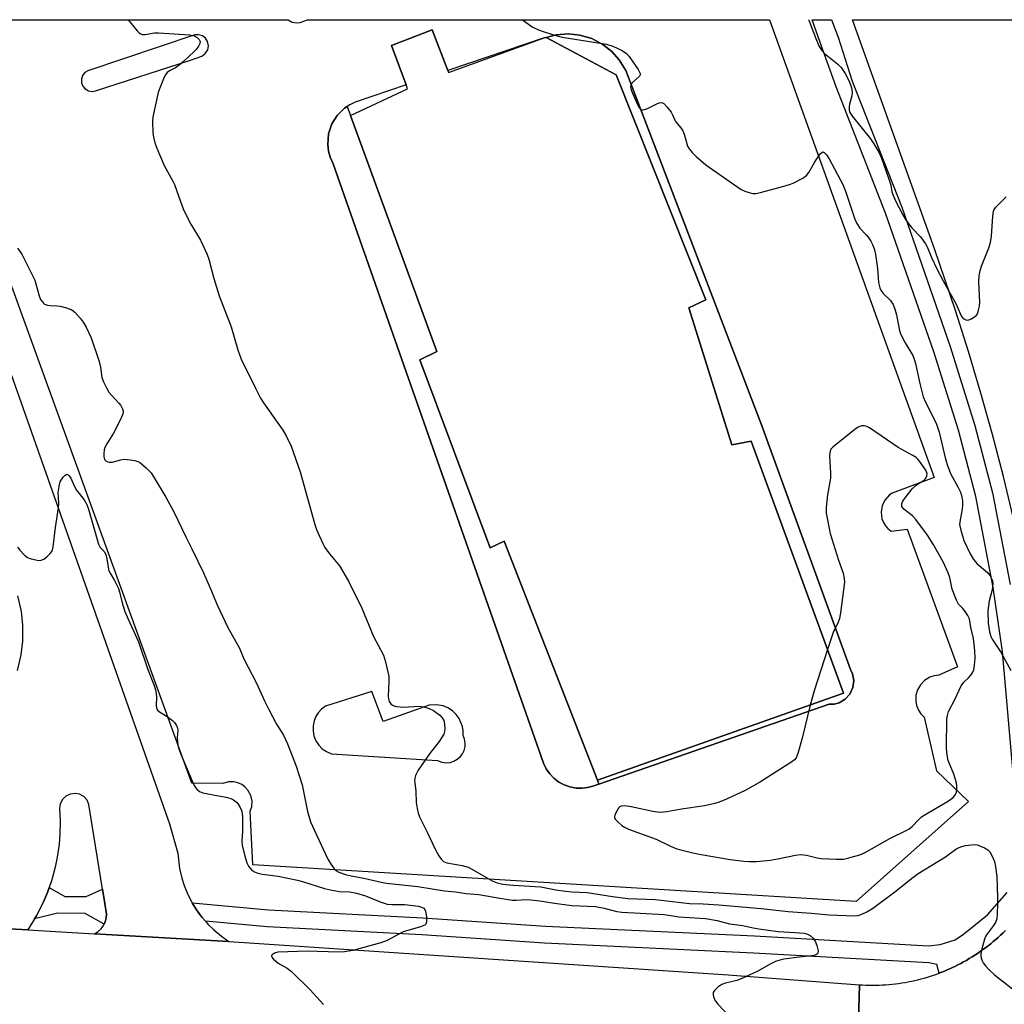
# Model space of a CAD drawing. Units: inches. Extents: x 1255766 to 1261766, y 537453 to 541453.
# Drawn here: x 1256402 to 1256695, y 541160 to 541453 of the extents above; entities that cross this region are included whole.
import ezdxf

# ---------------------------------------------------------------- set-up
doc = ezdxf.new("R2010")
doc.units = ezdxf.units.IN
doc.header["$MEASUREMENT"] = 0
for name, color, linetype in [('BLDG-Footprint', 5, 'Continuous'), ('TRANS-Non Street Sidewalk', 7, 'Continuous'), ('TRANS-Parking Lot', 4, 'Continuous'), ('TRANS-Road', 130, 'Continuous'), ('TRANS-Street Sidewalk', 7, 'Continuous'), ('Undefined', 1, 'Continuous')]:
    doc.layers.add(name, color=color, linetype=linetype)

msp = doc.modelspace()

# ---------------------------------------------------------------- linework, layer by layer
at = {"layer": 'BLDG-Footprint', "elevation": 455.37}
msp.add_lwpolyline([(1256529.43, 541437.89), (1256529.63, 541437.36), (1256558.16, 541447.63), (1256558.73, 541447.79), (1256579.52, 541436.68), (1256606.3, 541369.61), (1256601.2, 541367.16), (1256614.02, 541326.35), (1256619.81, 541327.51), (1256647.29, 541252.38), (1256573.98, 541226.46), (1256546.25, 541297.68), (1256542.06, 541295.71), (1256521.06, 541351.72), (1256526.16, 541354.22), (1256500.41, 541424.48), (1256517.45, 541432.48), (1256517, 541433.67), (1256512.61, 541445.39), (1256524.8, 541450.02)], close=True, dxfattribs=at)
at = {"layer": 'TRANS-Non Street Sidewalk'}
msp.add_lwpolyline([(1256574.42, 541225.33), (1256573.98, 541226.46), (1256647.29, 541252.38), (1256619.81, 541327.51), (1256614.02, 541326.35), (1256601.2, 541367.16), (1256606.3, 541369.61), (1256579.52, 541436.68), (1256558.73, 541447.79), (1256561.65, 541448.57), (1256565.36, 541448.85), (1256568.72, 541448.49), (1256572.28, 541447.42), (1256575.58, 541445.69), (1256578.23, 541443.6), (1256580.49, 541441.08), (1256582.42, 541437.9), (1256622.89, 541332.32), (1256649.33, 541259.45), (1256649.95, 541258.16), (1256650.33, 541256.19), (1256650.08, 541254.07), (1256649.2, 541252.14), (1256647.76, 541250.57), (1256646.02, 541249.57), (1256644.53, 541249.17), (1256642.99, 541249.12)], close=True, dxfattribs=at)
at = {"layer": 'TRANS-Parking Lot'}
for points in [[(1256390.72, 541453.06, 0), (1256481.89, 541453.05, 0), (1256483.06, 541452.34, 0), (1256484.42, 541452.09, 0), (1256485.46, 541452.24, 0), (1256487.64, 541453.05, 0), (1256625.29, 541453.04, 0), (1256674.31, 541316.63, 0), (1256661.79, 541311.99, 0), (1256661.02, 541311.47, 0), (1256659.67, 541310.03, 0), (1256658.8, 541308.27, 0), (1256658.48, 541306.32, 0), (1256658.74, 541304.37, 0), (1256659.17, 541303.29, 0), (1256659.76, 541302.29, 0), (1256660.53, 541301.42, 0), (1256661.44, 541300.69, 0), (1256666.22, 541301.25, 0), (1256681.26, 541260.27, 0), (1256675.68, 541257.72, 0), (1256674.34, 541257.57, 0), (1256673.05, 541257.16, 0), (1256671.37, 541256.15, 0), (1256670.18, 541254.91, 0), (1256669.32, 541253.42, 0), (1256668.85, 541251.77, 0), (1256668.79, 541250.06, 0), (1256669.04, 541248.73, 0), (1256669.59, 541247.36, 0), (1256670.34, 541246.23, 0), (1256671.29, 541245.27, 0), (1256675.03, 541229.27, 0), (1256684.52, 541220.17, 0), (1256651.09, 541190.31, 0), (1256471.35, 541201.24, 0), (1256470.55, 541217.22, 0), (1256471, 541218.67, 0), (1256471.09, 541220.18, 0), (1256470.73, 541221.88, 0), (1256469.87, 541223.5, 0), (1256468.98, 541224.45, 0), (1256468.02, 541225.15, 0), (1256466.83, 541225.68, 0), (1256465.67, 541225.95, 0), (1256464.04, 541225.94, 0), (1256462.38, 541225.47, 0), (1256453.15, 541225.54, 0), (1256384.18, 541415.82, 0)], [(1256377.69, 541408.5, 0), (1256446.53, 541213.46, 0), (1256448.96, 541204.74, 0), (1256449.51, 541200.14, 0), (1256450.18, 541197.31, 0), (1256450.9, 541195.1, 0), (1256452, 541192.42, 0), (1256453.05, 541190.36, 0), (1256453.3, 541189.94, 0), (1256454.56, 541187.88, 0), (1256456.17, 541185.68, 0), (1256457.23, 541184.46, 0), (1256458.07, 541183.5, 0), (1256459.73, 541181.87, 0), (1256461.95, 541180.01, 0), (1256464.22, 541178.42, 0), (1256424.12, 541180.72, 0), (1256425.24, 541181.4, 0), (1256426.13, 541182.23, 0), (1256426.84, 541183.2, 0), (1256427.04, 541183.62, 0), (1256427.36, 541184.3, 0), (1256427.65, 541185.47, 0), (1256427.72, 541186.57, 0), (1256427.28, 541189.72, 0), (1256426.58, 541194.01, 0), (1256422.51, 541219.24, 0), (1256421.94, 541220.52, 0), (1256420.95, 541221.6, 0), (1256419.73, 541222.28, 0), (1256418.36, 541222.54, 0), (1256416.9, 541222.34, 0), (1256415.59, 541221.68, 0), (1256414.56, 541220.63, 0), (1256413.93, 541219.31, 0), (1256413.76, 541218.16, 0), (1256413.92, 541214.35, 0), (1256413.85, 541210.39, 0), (1256413.62, 541207.43, 0), (1256413.06, 541203.5, 0), (1256412.46, 541200.59, 0), (1256411.43, 541196.76, 0), (1256410.66, 541194.54, 0), (1256410.14, 541193.02, 0), (1256409, 541190.28, 0), (1256406.91, 541186.08, 0), (1256406.33, 541185.12, 0), (1256404.33, 541181.85, 0), (1256384.22, 541183, 0)], [(1256401.2, 541259.15, 0), (1256402.31, 541263.8, 0), (1256402.8, 541267.87, 0), (1256402.83, 541272.65, 0), (1256402.4, 541276.72, 0), (1256401.35, 541281.39, 0)]]:
    msp.add_polyline3d(points, dxfattribs=at)
for points in [[(1256456.3, 541448.26, 0), (1256455.19, 541448.59, 0), (1256454.04, 541448.52, 0), (1256422.17, 541437.87, 0), (1256421.28, 541437.29, 0), (1256420.59, 541436.4, 0), (1256420.26, 541435.33, 0), (1256420.29, 541434.27, 0), (1256420.67, 541433.27, 0), (1256421.4, 541432.42, 0), (1256422.38, 541431.87, 0), (1256423.48, 541431.68, 0), (1256424.43, 541431.83, 0), (1256452.74, 541440.98, 0), (1256456.12, 541442.24, 0), (1256457.17, 541442.95, 0), (1256457.89, 541444.06, 0), (1256458.13, 541445.31, 0), (1256457.85, 541446.6, 0), (1256457.22, 541447.57, 0)], [(1256495.28, 541410.16, 0), (1256557.93, 541231.52, 0), (1256558.72, 541229.87, 0), (1256559.76, 541228.37, 0), (1256561.02, 541227.04, 0), (1256562.47, 541225.93, 0), (1256564.08, 541225.06, 0), (1256565.81, 541224.46, 0), (1256567.61, 541224.13, 0), (1256569.43, 541224.09, 0), (1256571.05, 541224.29, 0), (1256572.62, 541224.71, 0), (1256574.42, 541225.33, 0), (1256642.99, 541249.12, 0), (1256644.53, 541249.17, 0), (1256646.02, 541249.57, 0), (1256647.76, 541250.57, 0), (1256649.2, 541252.14, 0), (1256650.08, 541254.07, 0), (1256650.33, 541256.19, 0), (1256649.95, 541258.16, 0), (1256649.33, 541259.45, 0), (1256622.89, 541332.32, 0), (1256582.42, 541437.9, 0), (1256580.49, 541441.08, 0), (1256578.23, 541443.6, 0), (1256575.58, 541445.69, 0), (1256572.28, 541447.42, 0), (1256568.72, 541448.49, 0), (1256565.36, 541448.85, 0), (1256561.65, 541448.57, 0), (1256558.73, 541447.79, 0), (1256558.16, 541447.64, 0), (1256529.43, 541437.89, 0), (1256524.8, 541450.02, 0), (1256512.61, 541445.39, 0), (1256517.01, 541433.67, 0), (1256501.8, 541428.46, 0), (1256500.18, 541427.68, 0), (1256499.42, 541427.18, 0), (1256498.68, 541426.68, 0), (1256496.44, 541424.48, 0), (1256494.89, 541422, 0), (1256493.9, 541419.01, 0), (1256493.65, 541415.88, 0), (1256493.9, 541413.87, 0), (1256494.39, 541412.13, 0)], [(1256528.03, 541248.59, 0), (1256526, 541248.96, 0), (1256523.9, 541248.83, 0), (1256510.17, 541243.95, 0), (1256506.82, 541252.86, 0), (1256492.94, 541248.5, 0), (1256491.75, 541247.59, 0), (1256490.83, 541246.58, 0), (1256490.1, 541245.42, 0), (1256489.59, 541244.16, 0), (1256489.28, 541242.69, 0), (1256489.26, 541241.19, 0), (1256489.53, 541239.71, 0), (1256490.14, 541238.19, 0), (1256490.96, 541236.93, 0), (1256492.01, 541235.86, 0), (1256493.24, 541235, 0), (1256494.74, 541234.36, 0), (1256526.34, 541232.38, 0), (1256527.6, 541231.87, 0), (1256529.04, 541231.69, 0), (1256530.1, 541231.79, 0), (1256531.21, 541232.13, 0), (1256532.23, 541232.69, 0), (1256533.1, 541233.45, 0), (1256533.75, 541234.3, 0), (1256534.26, 541235.34, 0), (1256534.54, 541236.47, 0), (1256534.59, 541237.54, 0), (1256534.41, 541238.69, 0), (1256533.96, 541239.83, 0), (1256533.96, 541241.16, 0), (1256533.75, 541242.48, 0), (1256532.8, 541244.81, 0), (1256531.94, 541246.01, 0), (1256530.77, 541247.14, 0), (1256529.4, 541248.03, 0)]]:
    msp.add_polyline3d(points, close=True, dxfattribs=at)
at = {"layer": 'TRANS-Road'}
for points in [[(1256697.97, 541304.48), (1256694.94, 541316.98), (1256691.69, 541329.43), (1256688.22, 541341.82), (1256684.54, 541354.15), (1256680.64, 541366.41), (1256674.36, 541384.75), (1256649.93, 541453.03), (1256700.06, 541453.03)], [(1256173.65, 541193.46), (1256186.77, 541193.61), (1256199.9, 541193.53), (1256213.01, 541193.22), (1256226.12, 541192.68), (1256239.22, 541191.91), (1256289.47, 541188.43), (1256384.22, 541183), (1256404.33, 541181.85), (1256424.12, 541180.72), (1256464.22, 541178.42), (1256468.72, 541178.16), (1256612.9, 541168.45), (1256652.02, 541165.55), (1256651.38, 541140.24)], [(1256651.38, 541140.24), (1256652.02, 541165.55), (1256652.99, 541165.49), (1256653.97, 541165.44), (1256654.94, 541165.41), (1256655.92, 541165.4), (1256656.9, 541165.41), (1256657.87, 541165.43), (1256658.84, 541165.47), (1256659.82, 541165.52), (1256660.79, 541165.6), (1256661.76, 541165.69), (1256662.73, 541165.8), (1256663.7, 541165.92), (1256664.67, 541166.06), (1256665.63, 541166.22), (1256666.59, 541166.4), (1256667.55, 541166.59), (1256668.5, 541166.8), (1256669.45, 541167.02), (1256670.4, 541167.26), (1256671.34, 541167.52), (1256672.27, 541167.79), (1256673.21, 541168.09), (1256674.13, 541168.39), (1256675.05, 541168.71), (1256675.77, 541168.98), (1256675.97, 541169.05), (1256676.88, 541169.41), (1256677.78, 541169.78), (1256678.68, 541170.17), (1256679.57, 541170.57), (1256680.45, 541170.98), (1256681.32, 541171.42), (1256682.19, 541171.86), (1256683.05, 541172.33), (1256683.9, 541172.8), (1256684.74, 541173.3), (1256685.58, 541173.81), (1256686.4, 541174.33), (1256687.22, 541174.86), (1256688.02, 541175.41), (1256688.82, 541175.98), (1256689.6, 541176.56), (1256690.38, 541177.15), (1256691.15, 541177.75), (1256691.91, 541178.37), (1256692.65, 541179), (1256693.38, 541179.65), (1256694.1, 541180.3), (1256694.81, 541180.97), (1256695.51, 541181.66)]]:
    msp.add_lwpolyline(points, dxfattribs=at)
at = {"layer": 'TRANS-Street Sidewalk'}
for points in [[(1256697.81, 541228.44), (1256694.69, 541264.85), (1256691.91, 541283.92), (1256686.71, 541310.96), (1256681.51, 541330.73), (1256674.23, 541354.13), (1256659.84, 541395.39), (1256645.11, 541433.01), (1256640.28, 541446.61), (1256637.94, 541453.03), (1256643.74, 541453.03), (1256645.65, 541447.89), (1256649.9, 541434.76), (1256664.63, 541397.16), (1256679.07, 541355.73), (1256686.42, 541332.13), (1256691.69, 541312.1), (1256696.94, 541284.77)], [(1256695.51, 541181.66), (1256694.81, 541180.97), (1256694.1, 541180.3), (1256693.38, 541179.65), (1256692.65, 541179), (1256691.91, 541178.37), (1256691.15, 541177.75), (1256690.38, 541177.15), (1256689.6, 541176.56), (1256688.82, 541175.98), (1256688.02, 541175.41), (1256687.22, 541174.86), (1256686.4, 541174.33), (1256685.58, 541173.81), (1256684.74, 541173.3), (1256683.9, 541172.8), (1256683.05, 541172.33), (1256682.19, 541171.86), (1256681.32, 541171.42), (1256680.45, 541170.98), (1256679.57, 541170.57), (1256678.68, 541170.17), (1256677.78, 541169.78), (1256676.88, 541169.41), (1256675.97, 541169.05), (1256675.77, 541168.98), (1256675.1, 541171.58), (1256672.69, 541172.01), (1256620.48, 541174.98), (1256558.22, 541177.93), (1256521.71, 541180.36), (1256475.62, 541182.79), (1256457.23, 541184.46), (1256456.17, 541185.68), (1256454.56, 541187.88), (1256453.3, 541189.94), (1256475.99, 541187.87), (1256522.02, 541185.45), (1256558.51, 541183.02), (1256620.75, 541180.07), (1256672.58, 541177.13), (1256676.05, 541177.47), (1256680.56, 541178.86), (1256682.99, 541180.59), (1256690.18, 541186.31), (1256696.07, 541192.99)]]:
    msp.add_lwpolyline(points, dxfattribs=at)
for points in [[(1256573.98, 541226.46), (1256574.42, 541225.33), (1256572.62, 541224.71), (1256571.05, 541224.29), (1256569.43, 541224.09), (1256567.61, 541224.13), (1256565.81, 541224.46), (1256564.08, 541225.06), (1256562.47, 541225.93), (1256561.02, 541227.04), (1256559.76, 541228.37), (1256558.72, 541229.87), (1256557.93, 541231.52), (1256495.28, 541410.16), (1256494.39, 541412.13), (1256493.9, 541413.87), (1256493.65, 541415.88), (1256493.9, 541419.01), (1256494.89, 541422), (1256496.44, 541424.48), (1256498.68, 541426.68), (1256499.42, 541427.18), (1256500.41, 541424.48), (1256526.16, 541354.22), (1256521.06, 541351.72), (1256542.06, 541295.71), (1256546.25, 541297.68)], [(1256426.58, 541194.01), (1256427.28, 541189.72), (1256427.72, 541186.57), (1256427.65, 541185.47), (1256427.36, 541184.3), (1256427.04, 541183.62), (1256421.38, 541186.75), (1256413.14, 541186.83), (1256406.33, 541185.12), (1256406.91, 541186.08), (1256409, 541190.28), (1256410.14, 541193.02), (1256410.66, 541194.54), (1256415.31, 541191.78), (1256421.73, 541191.78)]]:
    msp.add_lwpolyline(points, close=True, dxfattribs=at)
at = {"layer": 'Undefined'}
for points, elevation in [([(1256434.18, 541453.06), (1256436.87, 541449.74), (1256437.47, 541449.14), (1256437.92, 541448.84), (1256438.41, 541448.67), (1256439.22, 541448.63), (1256442.08, 541449.12), (1256443.2, 541449.18), (1256452.58, 541448.56), (1256453.86, 541448.22), (1256454.78, 541447.73), (1256455.35, 541447.16), (1256455.57, 541446.72), (1256455.61, 541446.43), (1256455.52, 541445.93), (1256455.16, 541445.19), (1256454.5, 541444.22), (1256453.89, 541443.57), (1256450.65, 541440.59), (1256449.38, 541439.53), (1256448.27, 541438.74), (1256446.54, 541437.79), (1256445.84, 541437.3), (1256445.31, 541436.67), (1256444.93, 541435.92), (1256443.73, 541432.97), (1256443.16, 541431.32), (1256441.55, 541424.1), (1256441.47, 541422.64), (1256441.54, 541419.43), (1256441.71, 541418.03), (1256442.09, 541416.42), (1256442.72, 541414.77), (1256444.91, 541409.6), (1256447.49, 541404.97), (1256448, 541403.92), (1256450.24, 541397.49), (1256450.78, 541396.17), (1256452.88, 541392.13), (1256455.74, 541387.42), (1256457.76, 541383.1), (1256458.22, 541381.7), (1256459.74, 541375.98), (1256461.28, 541370.74), (1256464.83, 541361.56), (1256466.85, 541354.65), (1256467.82, 541351.96), (1256472.18, 541343.04), (1256473.6, 541340.32), (1256474.53, 541338.87), (1256480.28, 541330.8), (1256481.25, 541329.05), (1256482.74, 541325.98), (1256485.43, 541318.33), (1256489.85, 541302.61), (1256490.3, 541301.19), (1256491.07, 541299.35), (1256492.14, 541297.01), (1256492.83, 541295.76), (1256494.22, 541293.92), (1256497.16, 541290.38), (1256499.88, 541285.8), (1256503.8, 541277.69), (1256507.31, 541269.29), (1256510.24, 541263.7), (1256510.85, 541261.73), (1256511.82, 541257.37), (1256511.87, 541255.92), (1256511.63, 541251.54), (1256511.72, 541250.7), (1256511.99, 541249.93), (1256512.43, 541249.27), (1256512.96, 541248.82), (1256513.63, 541248.51), (1256514.18, 541248.39), (1256516.21, 541248.25), (1256520.81, 541248.49), (1256522.23, 541248.28), (1256523.91, 541247.81), (1256525.19, 541247.19), (1256527.02, 541245.87), (1256527.74, 541245.1), (1256528.21, 541244.22), (1256528.44, 541243.15), (1256528.53, 541241.76), (1256528.47, 541240.94), (1256528.22, 541240.16), (1256526.85, 541237.99), (1256524, 541234.37), (1256520.62, 541229.42), (1256520.16, 541228.66), (1256519.82, 541227.85), (1256519.52, 541226.45), (1256519.56, 541225.64), (1256519.92, 541223.18), (1256519.97, 541219.78), (1256520.24, 541218.05), (1256520.57, 541216.65), (1256521.02, 541215.56), (1256523.39, 541210.79), (1256525.71, 541205.73), (1256526.7, 541203.97), (1256527.51, 541202.81), (1256528.11, 541202.27), (1256529.09, 541201.83), (1256533.71, 541201.03), (1256535.5, 541200.54), (1256536.76, 541199.9), (1256542.62, 541196.47), (1256544.12, 541195.89), (1256545.82, 541195.51), (1256548.85, 541195.22), (1256557.14, 541194.68), (1256561.64, 541193.85), (1256564.51, 541193.42), (1256566.36, 541193.23), (1256570.94, 541192.97), (1256578.45, 541191.78), (1256583.18, 541191.24), (1256591.29, 541190.97), (1256601.43, 541189.74), (1256605.53, 541189.66), (1256610.16, 541189.37), (1256622.78, 541188.2), (1256630.77, 541187.33), (1256637.69, 541186.82), (1256643, 541186.33), (1256650.53, 541186.07), (1256651.65, 541186.18), (1256652.71, 541186.51), (1256654.24, 541187.27), (1256655.97, 541188.29), (1256663.02, 541193.49), (1256667.51, 541197.15), (1256669.54, 541198.71), (1256677.68, 541203.66), (1256680.78, 541205.88), (1256681.73, 541206.46), (1256682.52, 541206.75), (1256683.67, 541206.98), (1256685.42, 541207.22), (1256686.57, 541207.27), (1256687.13, 541207.18), (1256687.94, 541206.91), (1256689.25, 541206.29), (1256690.24, 541205.7), (1256690.84, 541205.13), (1256691.56, 541203.87), (1256692.24, 541202.23), (1256692.6, 541200.67), (1256692.92, 541197.79), (1256693.16, 541191.55), (1256693.18, 541189.77), (1256693.06, 541186.59), (1256692.93, 541185.17), (1256692.6, 541184.11), (1256692, 541183.16), (1256689.87, 541180.43), (1256689.58, 541179.94), (1256689.26, 541179.12), (1256688.5, 541176.23), (1256688.21, 541174.78), (1256688.21, 541173.92), (1256688.49, 541172.81), (1256688.85, 541172.04), (1256689.55, 541171.12), (1256690.78, 541169.86), (1256692.27, 541168.51), (1256699.04, 541163.18)], 456), ([(1256551.64, 541453.04), (1256554.59, 541450.96), (1256555.56, 541450.39), (1256556.94, 541449.85), (1256561.2, 541448.42), (1256563.51, 541447.9), (1256576.65, 541445.79), (1256578.54, 541445.18), (1256581.36, 541443.91), (1256582.67, 541442.95), (1256583.44, 541442.13), (1256586.08, 541438.22), (1256586.7, 541437.03), (1256586.74, 541436.59), (1256586.54, 541436.19), (1256584.23, 541434.11), (1256583.97, 541433.68), (1256583.85, 541432.99), (1256584, 541432.2), (1256584.43, 541431.13), (1256586, 541427.63), (1256586.55, 541426.67), (1256587.06, 541426.24), (1256587.65, 541426.17), (1256588.69, 541426.51), (1256591.64, 541428.01), (1256592.42, 541428.33), (1256593.15, 541428.41), (1256593.76, 541428.06), (1256594.69, 541427.06), (1256595.91, 541425.47), (1256596.35, 541424.74), (1256597.22, 541422.7), (1256598.85, 541420.83), (1256599.28, 541420.17), (1256599.8, 541418.96), (1256600.86, 541415.33), (1256601.28, 541414.6), (1256602.19, 541413.51), (1256603.42, 541412.3), (1256606.28, 541409.82), (1256616.81, 541402.48), (1256617.85, 541401.98), (1256619.48, 541401.44), (1256620.3, 541401.27), (1256621.14, 541401.28), (1256622.55, 541401.57), (1256629.55, 541403.47), (1256631.2, 541403.96), (1256632.28, 541404.38), (1256635.15, 541405.83), (1256636.31, 541406.65), (1256636.96, 541407.53), (1256638.6, 541410.55), (1256640.21, 541412.97), (1256640.89, 541413.61), (1256641.23, 541413.64), (1256641.56, 541413.45), (1256642.21, 541412.77), (1256642.99, 541411.58), (1256647.12, 541403.91), (1256647.86, 541401.97), (1256650.65, 541393.67), (1256651.21, 541392.34), (1256652.14, 541390.9), (1256654.03, 541389), (1256654.65, 541388.26), (1256655.4, 541387.11), (1256656.05, 541385.9), (1256656.52, 541384.51), (1256656.8, 541383.06), (1256657.39, 541378.95), (1256657.72, 541374.79), (1256658.06, 541373.2), (1256658.42, 541372.45), (1256659.06, 541371.52), (1256661.27, 541369.35), (1256661.62, 541368.92), (1256662.04, 541368.16), (1256662.68, 541366.52), (1256663.12, 541365.12), (1256663.91, 541360.82), (1256664.29, 541359.43), (1256665.62, 541356.79), (1256667.9, 541352.96), (1256668.38, 541351.92), (1256668.72, 541350.62), (1256669.99, 541344.66), (1256671.04, 541340.71), (1256671.73, 541339.14), (1256674.93, 541332.84), (1256675.77, 541330.16), (1256677.68, 541322.11), (1256678.33, 541319.96), (1256679.26, 541317.63), (1256681.39, 541313.9), (1256682.1, 541312.29), (1256682.45, 541311.26), (1256682.72, 541309.72), (1256682.77, 541308.33), (1256682.62, 541307.19), (1256682, 541304.05), (1256681.88, 541302.61), (1256682.19, 541300.93), (1256683.11, 541297.9), (1256684.98, 541293.93), (1256685.97, 541292.18), (1256687.06, 541290.95), (1256689.52, 541288.98), (1256690.32, 541288.24), (1256690.95, 541287.36), (1256691.54, 541286.13), (1256691.73, 541285.33), (1256691.68, 541283.91), (1256691.47, 541282.77), (1256690.69, 541279.95), (1256690.32, 541276.92), (1256690.36, 541273.23), (1256690.82, 541270.69), (1256691.2, 541269.32), (1256691.54, 541268.53), (1256694.15, 541264.59), (1256697.14, 541259.19)], 454), ([(1256636.9, 541453.03), (1256636.93, 541452.9), (1256639.03, 541447.44), (1256639.94, 541445.32), (1256640.74, 541443.96), (1256641.58, 541443.02), (1256645.58, 541439.77), (1256646.63, 541438.79), (1256647.79, 541437.07), (1256648.91, 541434.98), (1256649.65, 541432.83), (1256649.84, 541431.48), (1256649.74, 541430.4), (1256649.12, 541427.93), (1256648.98, 541427.11), (1256649, 541426.07), (1256649.19, 541425.41), (1256649.96, 541424.2), (1256655.35, 541417.53), (1256656.3, 541416.08), (1256657.77, 541413.61), (1256658.59, 541411.83), (1256660.69, 541405.85), (1256661.34, 541403.71), (1256661.69, 541401.74), (1256661.94, 541400.94), (1256662.9, 541398.89), (1256664.92, 541394.89), (1256665.61, 541393.69), (1256666.76, 541392.1), (1256667.67, 541391.02), (1256670.27, 541388.38), (1256671.67, 541386.31), (1256672.19, 541385.34), (1256673.5, 541382.25), (1256675.2, 541378.61), (1256676.94, 541375.27), (1256680.82, 541368.3), (1256682.38, 541364.86), (1256682.93, 541364.08), (1256683.3, 541363.8), (1256683.72, 541363.61), (1256684.16, 541363.54), (1256684.67, 541363.63), (1256685.45, 541363.98), (1256686.44, 541364.62), (1256686.86, 541365.01), (1256687.18, 541365.46), (1256687.55, 541366.52), (1256687.79, 541367.66), (1256687.91, 541368.82), (1256687.57, 541375.03), (1256687.65, 541376.78), (1256687.95, 541378.22), (1256688.36, 541379.62), (1256690.61, 541385.04), (1256691.1, 541386.67), (1256691.41, 541388.59), (1256691.75, 541394.55), (1256691.97, 541395.98), (1256692.2, 541396.48), (1256692.69, 541397.16), (1256695.74, 541400.31)], 452), ([(1256637.38, 541248.87), (1256634.97, 541239), (1256633.72, 541234.46), (1256633.15, 541233.17), (1256632.68, 541232.58), (1256631.85, 541231.91), (1256622.6, 541225.94), (1256618.03, 541223.42), (1256612.45, 541220.83), (1256610.29, 541219.93), (1256608.97, 541219.48), (1256605.92, 541218.84), (1256598.98, 541217.83), (1256594.63, 541217.08), (1256592.72, 541216.88), (1256591.88, 541216.93), (1256590.45, 541217.17), (1256584.08, 541218.56), (1256582.13, 541218.79), (1256581.09, 541218.72), (1256580.63, 541218.52), (1256580.26, 541218.18), (1256579.43, 541216.78), (1256579.14, 541216.03), (1256579.06, 541215.56), (1256579.08, 541215.33), (1256579.27, 541214.91), (1256579.99, 541214.12), (1256581.3, 541213.02), (1256582.23, 541212.35), (1256583.25, 541211.84), (1256591.5, 541208.86), (1256595.79, 541206.79), (1256597.62, 541206.02), (1256602.45, 541204.81), (1256604.92, 541204.29), (1256613.49, 541202.88), (1256617.63, 541202.34), (1256619.33, 541202.23), (1256621.34, 541202.28), (1256625.42, 541202.64), (1256627.72, 541203.05), (1256633.01, 541204.16), (1256634.45, 541204.34), (1256636.29, 541204.14), (1256639.44, 541203.32), (1256640.59, 541203.11), (1256645.25, 541202.96), (1256647.29, 541202.98), (1256648.15, 541203.12), (1256649.58, 541203.5), (1256652.13, 541204.27), (1256653.5, 541204.79), (1256661.13, 541209.08), (1256666.17, 541211.56), (1256666.89, 541212.03), (1256667.71, 541212.71), (1256669.7, 541214.76), (1256670.56, 541215.52), (1256671.77, 541216.31), (1256678.29, 541220.14), (1256679.91, 541221.35), (1256680.6, 541222.18), (1256680.92, 541222.88), (1256681.08, 541223.69), (1256681.08, 541224.83), (1256680.98, 541225.7), (1256680.19, 541228.26), (1256678.5, 541232.37), (1256678.06, 541234.67), (1256677.99, 541236.34), (1256678.09, 541244.62), (1256678.25, 541245.78), (1256678.58, 541246.9), (1256680.46, 541250.54), (1256682.35, 541254.55), (1256683.12, 541255.66), (1256684.49, 541256.93), (1256685.22, 541257.74), (1256685.81, 541258.63), (1256686.08, 541259.39), (1256686.31, 541260.77), (1256686.49, 541262.75), (1256686.43, 541265.15), (1256686.03, 541268.68), (1256685.22, 541271.92), (1256684.78, 541274.52), (1256684.34, 541275.57), (1256683.56, 541276.78), (1256682.84, 541277.67), (1256681.59, 541278.95), (1256680.9, 541280.07), (1256679.69, 541283.34), (1256678.96, 541286.91), (1256678.47, 541288.28), (1256676.95, 541291.49), (1256673.99, 541296.83), (1256672.29, 541299.44), (1256668.83, 541304.15), (1256667.82, 541305.19), (1256665.28, 541307.2), (1256664.92, 541307.61), (1256664.71, 541308.03), (1256664.63, 541308.45), (1256664.66, 541308.89), (1256664.98, 541309.63), (1256665.64, 541310.59), (1256667.76, 541313.32), (1256668.89, 541314.42), (1256669.81, 541315.01), (1256671.05, 541315.66), (1256671.47, 541316.03), (1256671.82, 541316.47), (1256672.09, 541317.12), (1256672.17, 541317.78), (1256672.05, 541318.33), (1256671.82, 541318.81), (1256669.94, 541321.51), (1256669.44, 541322.09), (1256668.89, 541322.57), (1256667.92, 541323.19), (1256663.61, 541325.62), (1256655.03, 541331.42), (1256654.27, 541331.83), (1256653.48, 541332.05), (1256652.69, 541332.05), (1256652.17, 541331.9), (1256651.67, 541331.63), (1256650.7, 541330.94), (1256644.08, 541325.74), (1256643.52, 541325.09), (1256643.17, 541324.12), (1256643.11, 541322.97), (1256643.45, 541317.94), (1256643.45, 541316.48), (1256642.48, 541311.45), (1256642.08, 541307.73), (1256642.1, 541306.01), (1256643.33, 541299.96), (1256645.79, 541292.03), (1256647.14, 541288.14), (1256647.47, 541286.54), (1256647.55, 541285.45), (1256647.31, 541283.21), (1256646.36, 541276.35), (1256646.05, 541274.64), (1256645.67, 541273.58), (1256644.19, 541270.5), (1256642.52, 541265.43)], 454), ([(1256401.18, 541295.91), (1256401.91, 541295), (1256403.31, 541293.48), (1256404.22, 541292.81), (1256405.28, 541292.42), (1256406.69, 541292.08), (1256407.52, 541291.95), (1256408.32, 541291.98), (1256409.03, 541292.32), (1256409.93, 541292.99), (1256410.95, 541293.97), (1256411.43, 541294.63), (1256411.63, 541295.14), (1256411.81, 541295.98), (1256412.5, 541301.81), (1256413.46, 541307.58), (1256413.53, 541309.02), (1256413.39, 541312.18), (1256413.7, 541314.55), (1256413.96, 541315.4), (1256414.23, 541315.9), (1256414.9, 541316.81), (1256415.44, 541317.36), (1256415.97, 541317.61), (1256416.31, 541317.46), (1256416.64, 541317.13), (1256417.07, 541316.45), (1256418.14, 541314.18), (1256418.82, 541312.92), (1256421.07, 541310), (1256421.91, 541308.57), (1256422.39, 541307.23), (1256425.31, 541296.83), (1256425.81, 541295.85), (1256427.03, 541294.66), (1256427.52, 541293.75), (1256427.86, 541292.43), (1256428.21, 541289.91), (1256428.47, 541288.83), (1256428.81, 541288.13), (1256430.16, 541285.94), (1256431.27, 541283.57), (1256431.62, 541282.49), (1256432.58, 541278.63), (1256433.18, 541276.69), (1256434.15, 541274.4), (1256437.23, 541267.69), (1256440.08, 541259.5), (1256441.97, 541254.72), (1256442.37, 541253.36), (1256442.55, 541252.28), (1256442.61, 541251.19), (1256442.55, 541248.62), (1256442.6, 541248.09), (1256442.76, 541247.62), (1256443.01, 541247.26), (1256443.53, 541246.82), (1256445.83, 541245.46), (1256447.44, 541244.3), (1256448.01, 541243.7), (1256448.57, 541242.77), (1256448.85, 541242.02), (1256448.95, 541241.47), (1256448.83, 541239.12), (1256448.86, 541238), (1256448.99, 541236.89), (1256449.28, 541235.79), (1256449.86, 541234.2), (1256453.33, 541226.01), (1256453.99, 541224.71), (1256454.64, 541223.77), (1256455.49, 541223.13), (1256456.47, 541222.75), (1256460.02, 541221.98), (1256463.34, 541221.41), (1256464.77, 541221.03), (1256465.53, 541220.65), (1256466.43, 541219.96), (1256466.99, 541219.3), (1256467.47, 541218.55), (1256468.05, 541217.2), (1256468.29, 541215.56), (1256468.28, 541211.29), (1256468.07, 541208.41), (1256468.2, 541207), (1256469.04, 541203.57), (1256469.55, 541201.88), (1256470.08, 541200.89), (1256470.95, 541199.8), (1256471.78, 541199.15), (1256472.79, 541198.77), (1256474.21, 541198.5), (1256478.91, 541197.84), (1256484.64, 541196.7), (1256486.4, 541196.23), (1256492.72, 541194.23), (1256494.43, 541193.79), (1256497.04, 541193.31), (1256500.13, 541193.2), (1256502.21, 541192.83), (1256504.85, 541191.99), (1256509.26, 541190.19), (1256511.38, 541189.55), (1256512.69, 541189.4), (1256515.11, 541189.47), (1256516.52, 541189.41), (1256519.05, 541189.18), (1256520.73, 541188.93), (1256521.55, 541188.68), (1256522.25, 541188.31), (1256522.57, 541187.92), (1256522.76, 541187.43), (1256523.03, 541185.72), (1256523.09, 541184.3), (1256522.89, 541183.6), (1256522.55, 541183.27), (1256521.28, 541182.74), (1256516.11, 541181.25), (1256511.39, 541178.73), (1256509.5, 541177.98), (1256501.12, 541175.77), (1256498.6, 541175.33), (1256496.87, 541175.28), (1256487.49, 541175.49), (1256481.71, 541175.38), (1256478.79, 541175.19), (1256477.76, 541174.9), (1256477.16, 541174.54), (1256476.91, 541174.26), (1256476.86, 541174.11), (1256476.95, 541173.77), (1256477.4, 541173.22), (1256478.92, 541171.95), (1256481.56, 541170.47), (1256482.89, 541169.52), (1256488.38, 541164.05), (1256492.4, 541159.6)], 460), ([(1256642.52, 541265.43), (1256638.52, 541253.06), (1256637.38, 541248.87)], 454)]:
    msp.add_lwpolyline(points, dxfattribs=dict(at, elevation=elevation))
msp.add_polyline3d([(1256401.19, 541385.01, 458), (1256402.04, 541383.92, 458), (1256402.66, 541382.96, 458), (1256406.36, 541375.5, 458), (1256406.74, 541374.4, 458), (1256407.72, 541370.76, 458), (1256408.12, 541369.74, 458), (1256408.54, 541369.05, 458), (1256408.9, 541368.65, 458), (1256409.3, 541368.35, 458), (1256410.19, 541367.99, 458), (1256411.01, 541367.87, 458), (1256413.08, 541367.82, 458), (1256413.95, 541367.73, 458), (1256415.87, 541367.22, 458), (1256417.44, 541366.61, 458), (1256418.33, 541365.92, 458), (1256419.89, 541364.15, 458), (1256420.79, 541362.98, 458), (1256421.65, 541361.45, 458), (1256423.18, 541358.28, 458), (1256425.52, 541351.23, 458), (1256425.98, 541349.52, 458), (1256426.39, 541346.46, 458), (1256426.84, 541345.14, 458), (1256427.73, 541343.35, 458), (1256428.45, 541342.13, 458), (1256429.2, 541341.22, 458), (1256431.45, 541338.82, 458), (1256431.99, 541338.12, 458), (1256432.48, 541337.15, 458), (1256432.68, 541336.4, 458), (1256432.66, 541335.88, 458), (1256432.52, 541335.35, 458), (1256431.81, 541333.77, 458), (1256429.82, 541329.84, 458), (1256427.88, 541326.71, 458), (1256427.28, 541325.57, 458), (1256427.06, 541324.86, 458), (1256426.9, 541323.68, 458), (1256426.91, 541322.81, 458), (1256427.12, 541322.06, 458), (1256427.64, 541321.55, 458), (1256428.1, 541321.31, 458), (1256428.61, 541321.18, 458), (1256429.52, 541321.24, 458), (1256431.88, 541321.97, 458), (1256432.98, 541322.08, 458), (1256434.75, 541321.94, 458), (1256436.22, 541321.72, 458), (1256437.04, 541321.46, 458), (1256437.54, 541321.19, 458), (1256439.57, 541319.52, 458), (1256441.01, 541318.05, 458), (1256441.98, 541316.58, 458), (1256445.46, 541310.76, 458), (1256447.72, 541306.62, 458), (1256451.43, 541298.75, 458), (1256453.16, 541295.41, 458), (1256456.67, 541288.3, 458), (1256458.76, 541283.52, 458), (1256460.69, 541278.68, 458), (1256463.92, 541271.96, 458), (1256467.35, 541265.8, 458), (1256468.67, 541262.61, 458), (1256472.41, 541255.37, 458), (1256474.81, 541250.1, 458), (1256475.97, 541247.76, 458), (1256478.39, 541243.13, 458), (1256480.42, 541239.86, 458), (1256481.7, 541237.3, 458), (1256484.24, 541230.68, 458), (1256485.98, 541225.09, 458), (1256486.47, 541223.12, 458), (1256487.61, 541217.17, 458), (1256488.49, 541214.11, 458), (1256490.26, 541210.16, 458), (1256493.72, 541202.97, 458), (1256494.86, 541201.02, 458), (1256495.69, 541199.92, 458), (1256496.3, 541199.43, 458), (1256497, 541199.05, 458), (1256498.94, 541198.35, 458), (1256500.58, 541197.97, 458), (1256504.43, 541197.29, 458), (1256509.6, 541196.06, 458), (1256511.18, 541195.77, 458), (1256520.53, 541194.8, 458), (1256528.38, 541193.51, 458), (1256531.74, 541193.19, 458), (1256534.91, 541192.75, 458), (1256538.67, 541192.4, 458), (1256544.94, 541191.29, 458), (1256548.64, 541190.76, 458), (1256549.79, 541190.69, 458), (1256552.74, 541190.88, 458), (1256554.16, 541190.84, 458), (1256556.82, 541190.55, 458), (1256561.21, 541189.8, 458), (1256566.33, 541189.11, 458), (1256573.36, 541188.8, 458), (1256575.95, 541188.3, 458), (1256579.81, 541187.37, 458), (1256581.24, 541187.13, 458), (1256593.94, 541186.45, 458), (1256598.25, 541185.77, 458), (1256606.17, 541185.22, 458), (1256609.61, 541184.65, 458), (1256613.32, 541183.7, 458), (1256617.29, 541183.2, 458), (1256620.39, 541182.45, 458), (1256622.07, 541182.15, 458), (1256627.85, 541181.36, 458), (1256632.76, 541181.14, 458), (1256635.52, 541180.88, 458), (1256636.52, 541180.63, 458), (1256637.39, 541180.17, 458), (1256638.23, 541179.38, 458), (1256638.86, 541178.51, 458), (1256639.36, 541177.22, 458), (1256639.7, 541175.62, 458), (1256639.67, 541174.95, 458), (1256639.58, 541174.77, 458), (1256639.27, 541174.51, 458), (1256638.56, 541174.27, 458), (1256637.74, 541174.13, 458), (1256634.22, 541173.78, 458), (1256629.47, 541173.13, 458), (1256628.33, 541172.88, 458), (1256627, 541172.41, 458), (1256625.43, 541171.69, 458), (1256621.57, 541169.51, 458), (1256616.79, 541167.29, 458), (1256615.48, 541166.81, 458), (1256612.15, 541165.99, 458), (1256611.05, 541165.59, 458), (1256609.85, 541164.79, 458), (1256608.82, 541163.82, 458), (1256608.44, 541163.17, 458), (1256608.44, 541162.45, 458), (1256608.66, 541161.68, 458), (1256609, 541160.92, 458), (1256609.82, 541159.77, 458), (1256615.78, 541153.52, 458)], dxfattribs=at)

doc.saveas('drawing.dxf')
